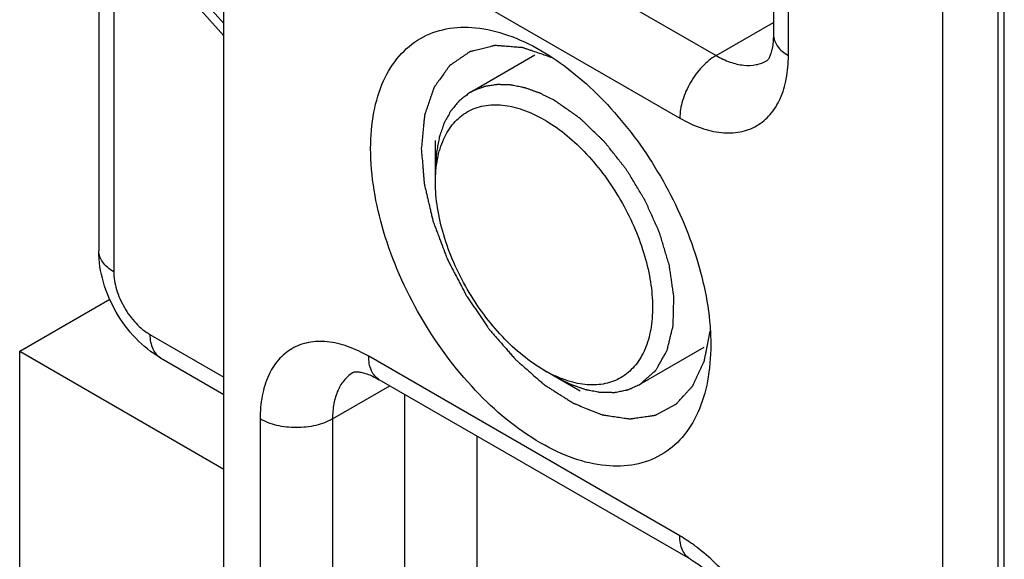
# Model space of a CAD drawing. Units: millimetres. Extents: x -80 to 1207, y 96 to 846.
# Drawn here: x 500 to 506, y 474 to 477 of the extents above; entities that cross this region are included whole.
import ezdxf

# ---------------------------------------------------------------- set-up
doc = ezdxf.new("R2010")
doc.units = ezdxf.units.MM
doc.header["$LTSCALE"] = 23.1
doc.layers.add('COMPONENTI_DI_ASSIEME', color=7, linetype='CONTINUOUS')

msp = doc.modelspace()

# ---------------------------------------------------------------- linework, layer by layer
at = {"layer": 'COMPONENTI_DI_ASSIEME', "linetype": 'Continuous'}
for p, q in [((500.9945, 466.7818), (500.9945, 487.5237)), ((500.1767, 484.3913), (500.1767, 475.9308)), ((500.2746, 484.2548), (500.2746, 475.7943)), ((504.5837, 480.629), (504.5837, 477.3438)), ((504.6816, 477.2074), (504.6816, 480.4922)), ((506.0921, 470.2235), (506.0921, 479.6282)), ((506.0529, 470.1429), (506.0529, 479.5277)), ((505.6904, 469.8019), (505.6904, 479.0813)), ((502.1763, 478.3809), (504.2089, 477.2074)), ((500.3691, 478.1141), (500.9945, 477.4164)), ((500.3218, 478.0869), (500.9945, 477.3364)), ((501.9399, 477.9715), (503.9725, 476.798)), ((504.2089, 477.2074), (504.5837, 477.4238)), ((503.0258, 477.21), (502.6045, 476.9668)), ((502.376, 476.38), (502.376, 476.6529)), ((499.66, 475.2758), (500.2482, 475.6153)), ((500.5109, 475.385), (500.9945, 475.1058)), ((499.66, 472.8419), (499.66, 475.2758)), ((499.66, 475.2758), (500.9945, 474.5054)), ((504.1288, 475.2995), (503.7075, 475.0563)), ((500.5801, 475.2319), (500.9945, 474.9927)), ((503.9725, 474.0688), (501.9399, 475.2423)), ((503.3214, 475.0154), (503.0851, 475.1518)), ((504.0418, 473.9158), (502.0091, 475.0893)), ((501.7035, 474.8329), (502.0784, 475.0493)), ((502.1762, 471.9673), (502.1762, 474.9928)), ((501.2308, 474.8329), (501.2308, 471.5481)), ((501.7035, 474.8329), (501.7035, 471.5481)), ((502.649, 471.9673), (502.649, 474.7199))]:
    msp.add_line(p, q, dxfattribs=at)
for centre, radius, start, end in [((503.5249, 475.9116), 0.8779, 239.93598, 244.27507), ((503.4993, 475.8592), 0.8195, 244.29513, 245.36729)]:
    msp.add_arc(centre, radius, start, end, dxfattribs=at)
for points, knots in [([(501.9527, 476.5995), (501.9527, 476.6791), (501.9647, 476.8305), (502.0261, 477.0385), (502.1294, 477.2073), (502.2727, 477.3279), (502.4489, 477.3918), (502.6468, 477.3968), (502.8575, 477.346), (502.9946, 477.2807), (503.0636, 477.2409)], [0, 0, 0, 0, 0.144886, 0.274531, 0.391111, 0.499999, 0.608885, 0.725475, 0.855099, 1, 1, 1, 1]), ([(504.5837, 477.3438), (504.5837, 477.3274), (504.5825, 477.2972), (504.577, 477.2562), (504.5691, 477.224), (504.5603, 477.2006), (504.5538, 477.1873), (504.5482, 477.1799), (504.5469, 477.1775), (504.5421, 477.1736), (504.5432, 477.1743)], [0, 0, 0, 0, 0.276938, 0.5105, 0.698196, 0.836759, 0.92734, 0.95747, 0.978868, 1, 1, 1, 1]), ([(504.5837, 477.3438), (504.5837, 477.3178), (504.6065, 477.2597), (504.654, 477.2233), (504.6816, 477.2074)], [0, 0, 0, 0, 0.449173, 1, 1, 1, 1]), ([(503.1402, 477.1918), (503.1261, 477.1967), (503.0978, 477.2064), (503.0554, 477.221), (503.0201, 477.2332), (502.9954, 477.2417), (502.9812, 477.2466), (502.9706, 477.2503), (502.9618, 477.2533), (502.9547, 477.2558), (502.9504, 477.2572), (502.9468, 477.2586), (502.9435, 477.2588), (502.9377, 477.2593), (502.9261, 477.2602), (502.9096, 477.2615), (502.8831, 477.2635), (502.8567, 477.2656), (502.8302, 477.2677), (502.8137, 477.2689), (502.8005, 477.27), (502.7905, 477.2708), (502.7806, 477.2715), (502.7732, 477.2721), (502.7682, 477.2725), (502.7649, 477.2729), (502.7612, 477.2717), (502.7567, 477.2707), (502.7508, 477.2692), (502.7433, 477.2674), (502.7254, 477.263), (502.6986, 477.2564), (502.6687, 477.249), (502.6449, 477.2432), (502.63, 477.2395), (502.618, 477.2366), (502.6106, 477.2347), (502.6054, 477.2335), (502.6028, 477.2328), (502.6013, 477.2325), (502.5995, 477.231), (502.5967, 477.2293), (502.5919, 477.2259), (502.5858, 477.2218), (502.5761, 477.2151), (502.5639, 477.2067), (502.5494, 477.1967), (502.5348, 477.1867), (502.5202, 477.1767), (502.5056, 477.1667), (502.4935, 477.1583), (502.4837, 477.1517), (502.4777, 477.1475), (502.4728, 477.1442), (502.4701, 477.1422), (502.4682, 477.1411), (502.4673, 477.1398), (502.4657, 477.1375), (502.4625, 477.133), (502.4578, 477.1265), (502.4504, 477.1162), (502.4412, 477.1033), (502.4264, 477.0826), (502.4079, 477.0568), (502.3913, 477.0335), (502.3802, 477.018), (502.3756, 477.0115), (502.3719, 477.0064), (502.3692, 477.0024), (502.3667, 476.9994), (502.3657, 476.996), (502.3639, 476.9911), (502.3614, 476.9836), (502.3569, 476.9704), (502.3513, 476.9539), (502.3445, 476.9341), (502.3355, 476.9077), (502.3265, 476.8812), (502.3175, 476.8548), (502.3119, 476.8383), (502.3079, 476.8268), (502.306, 476.821), (502.3048, 476.8177), (502.3046, 476.8136), (502.304, 476.8087), (502.3033, 476.8007), (502.3023, 476.7907), (502.3011, 476.7788), (502.2996, 476.7628), (502.2968, 476.735), (502.2929, 476.6951), (502.2883, 476.6473), (502.2852, 476.6155), (502.2836, 476.5995)], [0, 0, 0, 0, 0.03125, 0.0625, 0.09375, 0.109375, 0.117188, 0.125, 0.132812, 0.136719, 0.140625, 0.142578, 0.144531, 0.148438, 0.15625, 0.171875, 0.1875, 0.21875, 0.234375, 0.25, 0.257812, 0.265625, 0.273438, 0.28125, 0.283203, 0.285156, 0.289062, 0.292969, 0.296875, 0.304688, 0.3125, 0.34375, 0.375, 0.390625, 0.40625, 0.414062, 0.421875, 0.425781, 0.427734, 0.428711, 0.429688, 0.433594, 0.4375, 0.445312, 0.453125, 0.46875, 0.484375, 0.5, 0.515625, 0.53125, 0.546875, 0.554688, 0.5625, 0.566406, 0.570312, 0.571289, 0.572266, 0.574219, 0.578125, 0.585938, 0.59375, 0.609375, 0.625, 0.65625, 0.6875, 0.695312, 0.703125, 0.707031, 0.710938, 0.714844, 0.716797, 0.71875, 0.726562, 0.734375, 0.75, 0.765625, 0.78125, 0.8125, 0.828125, 0.84375, 0.851562, 0.855469, 0.857422, 0.859375, 0.863281, 0.867188, 0.875, 0.882812, 0.890625, 0.90625, 0.9375, 0.96875, 1, 1, 1, 1]), ([(503.0636, 477.2409), (503.2061, 477.1586), (503.4786, 476.9365), (503.8083, 476.5146), (504.0519, 476.0283), (504.1432, 475.6776), (504.1631, 475.5056)], [0, 0, 0, 0, 0.233414, 0.491733, 0.754478, 1, 1, 1, 1]), ([(503.9725, 476.798), (504.0165, 476.7726), (504.1041, 476.7309), (504.2386, 476.6984), (504.3649, 476.7017), (504.4773, 476.7424), (504.5688, 476.8194), (504.6348, 476.9272), (504.6739, 477.0599), (504.6816, 477.1566), (504.6816, 477.2074)], [0, 0, 0, 0, 0.144846, 0.274536, 0.391104, 0.499998, 0.608893, 0.725462, 0.855153, 1, 1, 1, 1]), ([(504.2089, 477.2074), (504.1753, 477.188), (504.1118, 477.1345), (504.0377, 477.0333), (503.9871, 476.9184), (503.9725, 476.8367), (503.9725, 476.798)], [0, 0, 0, 0, 0.237246, 0.499998, 0.762752, 1, 1, 1, 1]), ([(504.2089, 477.2074), (504.2382, 477.1904), (504.2966, 477.1627), (504.3863, 477.141), (504.4704, 477.1431), (504.5211, 477.1615), (504.5432, 477.1743)], [0, 0, 0, 0, 0.289699, 0.549083, 0.782213, 1, 1, 1, 1]), ([(503.156, 476.9122), (503.1438, 476.9183), (503.1254, 476.9276), (503.101, 476.9399), (503.0857, 476.9476), (503.0735, 476.9538), (503.0659, 476.9576), (503.0597, 476.9608), (503.0537, 476.9632), (503.0432, 476.9668), (503.0281, 476.9723), (503.0101, 476.9787), (502.9921, 476.9851), (502.977, 476.9904), (502.9665, 476.9943), (502.9605, 476.9963), (502.9547, 476.9973), (502.9474, 476.9988), (502.93, 477.0023), (502.9096, 477.0065), (502.8892, 477.0105), (502.879, 477.0127), (502.8732, 477.0137), (502.8688, 477.0149), (502.8647, 477.0148), (502.8591, 477.015), (502.8495, 477.0153), (502.8301, 477.016), (502.8107, 477.0166), (502.7941, 477.0172), (502.7872, 477.0174), (502.7816, 477.0178), (502.7763, 477.0172), (502.7673, 477.0156), (502.7544, 477.0137), (502.7389, 477.0113), (502.7234, 477.0089), (502.7105, 477.0068), (502.7014, 477.0055), (502.6963, 477.0045), (502.6917, 477.0025), (502.6857, 477.0004), (502.6763, 476.9968), (502.6645, 476.9924), (502.6456, 476.9852), (502.6315, 476.9799), (502.622, 476.9763)], [0, 0, 0, 0, 0.0625, 0.09375, 0.125, 0.140625, 0.15625, 0.164062, 0.171875, 0.1875, 0.21875, 0.25, 0.28125, 0.3125, 0.328125, 0.335938, 0.34375, 0.359375, 0.375, 0.4375, 0.46875, 0.484375, 0.492188, 0.5, 0.507812, 0.515625, 0.53125, 0.5625, 0.625, 0.640625, 0.65625, 0.664062, 0.671875, 0.6875, 0.71875, 0.75, 0.78125, 0.8125, 0.828125, 0.835938, 0.84375, 0.859375, 0.875, 0.90625, 0.9375, 1, 1, 1, 1]), ([(502.5987, 476.9634), (502.5905, 476.9571), (502.5782, 476.9477), (502.5618, 476.9352), (502.5515, 476.9273), (502.5433, 476.921), (502.5382, 476.917), (502.534, 476.9141), (502.5313, 476.9112), (502.5287, 476.9081), (502.5236, 476.902), (502.5158, 476.8928), (502.5054, 476.8805), (502.4951, 476.8683), (502.4865, 476.8581), (502.4803, 476.851), (502.477, 476.8468), (502.4744, 476.8417), (502.4709, 476.8356), (502.4627, 476.8207), (502.453, 476.8034), (502.4435, 476.786), (502.4386, 476.7774), (502.4359, 476.7724), (502.4337, 476.7689), (502.4324, 476.7644), (502.4303, 476.7587), (502.4269, 476.7487), (502.4198, 476.7286), (502.4129, 476.7085), (502.4069, 476.6913), (502.4044, 476.6841), (502.4023, 476.6785), (502.4009, 476.6722), (502.3989, 476.6608), (502.3958, 476.6448), (502.3922, 476.6255), (502.3885, 476.6062), (502.3856, 476.5901), (502.3833, 476.5789), (502.3823, 476.5724), (502.382, 476.5653), (502.3815, 476.5566), (502.3807, 476.5425), (502.3797, 476.525), (502.378, 476.4969), (502.3768, 476.4759), (502.376, 476.4618)], [0, 0, 0, 0, 0.0625, 0.09375, 0.125, 0.140625, 0.15625, 0.164062, 0.171875, 0.179688, 0.1875, 0.21875, 0.25, 0.28125, 0.3125, 0.328125, 0.335938, 0.34375, 0.359375, 0.375, 0.4375, 0.46875, 0.484375, 0.492188, 0.5, 0.507812, 0.515625, 0.53125, 0.5625, 0.625, 0.640625, 0.65625, 0.664062, 0.671875, 0.6875, 0.71875, 0.75, 0.78125, 0.8125, 0.828125, 0.835938, 0.84375, 0.859375, 0.875, 0.90625, 0.9375, 1, 1, 1, 1]), ([(502.622, 476.9763), (502.6216, 476.9761), (502.6209, 476.9757), (502.6197, 476.9751), (502.6175, 476.974), (502.6152, 476.9727), (502.6122, 476.9711), (502.6093, 476.9695), (502.6068, 476.9681), (502.6051, 476.9671), (502.6024, 476.9656), (502.6001, 476.9642), (502.5987, 476.9634)], [0, 0, 0, 0, 0.125, 0.1875, 0.25, 0.375, 0.5, 0.625, 0.75, 0.8125, 0.875, 1, 1, 1, 1]), ([(502.376, 476.38), (502.376, 476.4308), (502.3837, 476.5274), (502.4228, 476.6601), (502.4888, 476.7679), (502.5803, 476.8449), (502.6927, 476.8857), (502.819, 476.8889), (502.9535, 476.8564), (503.041, 476.8148), (503.0851, 476.7893)], [0, 0, 0, 0, 0.1449, 0.274526, 0.391117, 0.500004, 0.608889, 0.72548, 0.855097, 1, 1, 1, 1]), ([(503.7132, 475.0597), (503.725, 475.0701), (503.7427, 475.0857), (503.7662, 475.1065), (503.7839, 475.1221), (503.7971, 475.1339), (503.8059, 475.1417), (503.8096, 475.1449), (503.8126, 475.1475), (503.8144, 475.1492), (503.816, 475.1504), (503.8169, 475.1523), (503.8188, 475.1555), (503.8214, 475.1602), (503.8256, 475.1676), (503.8308, 475.1769), (503.8371, 475.1881), (503.8454, 475.2029), (503.8559, 475.2215), (503.8663, 475.2401), (503.8747, 475.255), (503.8799, 475.2643), (503.8841, 475.2717), (503.8866, 475.2765), (503.8889, 475.2799), (503.8899, 475.2848), (503.892, 475.2928), (503.8948, 475.3045), (503.8982, 475.3185), (503.9017, 475.3325), (503.9062, 475.3511), (503.9119, 475.3745), (503.9176, 475.3978), (503.9222, 475.4165), (503.9251, 475.4281), (503.9273, 475.4375), (503.9289, 475.4432), (503.9288, 475.4487), (503.929, 475.4541), (503.9292, 475.4635), (503.9296, 475.477), (503.9302, 475.4986), (503.9309, 475.5256), (503.9317, 475.558), (503.9324, 475.585), (503.9329, 475.6039), (503.9332, 475.6147), (503.9334, 475.6214), (503.9335, 475.6269), (503.9338, 475.6308), (503.9331, 475.6353), (503.9323, 475.6411), (503.9312, 475.6485), (503.9286, 475.6662), (503.9247, 475.6927), (503.9195, 475.728), (503.9152, 475.7575), (503.9117, 475.7811), (503.9091, 475.7987), (503.907, 475.8135), (503.9051, 475.8253), (503.9038, 475.837), (503.8989, 475.8523), (503.8917, 475.8768), (503.8824, 475.9074), (503.8715, 475.944), (503.8604, 475.9807), (503.8513, 476.0113), (503.8439, 476.0358), (503.8396, 476.0511), (503.8339, 476.0632), (503.8285, 476.0753), (503.8217, 476.0905), (503.8135, 476.1087), (503.8027, 476.133), (503.7891, 476.1633), (503.7728, 476.1997), (503.7605, 476.227), (503.7524, 476.2452), (503.7483, 476.2542), (503.7452, 476.262), (503.7415, 476.2676), (503.7364, 476.2763), (503.7285, 476.2892), (503.7146, 476.3121), (503.6972, 476.3408), (503.6763, 476.3753), (503.6589, 476.404), (503.645, 476.4269), (503.6363, 476.4413), (503.6293, 476.4527), (503.6243, 476.4616), (503.6182, 476.4693), (503.61, 476.4796), (503.5998, 476.4925), (503.5835, 476.5131), (503.5631, 476.5389), (503.5386, 476.5698), (503.5182, 476.5956), (503.5018, 476.6162), (503.4916, 476.6292), (503.4844, 476.6381), (503.4804, 476.6434), (503.4758, 476.6475), (503.4702, 476.6531), (503.4612, 476.6617), (503.45, 476.6726), (503.4319, 476.6899), (503.4094, 476.7116), (503.3869, 476.7333), (503.3689, 476.7507), (503.3554, 476.7637), (503.3441, 476.7745), (503.3351, 476.7832), (503.3295, 476.7887), (503.3255, 476.7924), (503.3233, 476.7947), (503.3209, 476.7962), (503.3179, 476.7984), (503.3107, 476.8034), (503.2951, 476.8144), (503.2711, 476.8312), (503.2423, 476.8515), (503.204, 476.8784), (503.1752, 476.8987), (503.156, 476.9122)], [0, 0, 0, 0, 0.03125, 0.046875, 0.0625, 0.078125, 0.082031, 0.085938, 0.087891, 0.089844, 0.09082, 0.091797, 0.09375, 0.097656, 0.101562, 0.109375, 0.117188, 0.125, 0.140625, 0.15625, 0.164062, 0.171875, 0.175781, 0.179688, 0.181641, 0.183594, 0.1875, 0.195312, 0.203125, 0.210938, 0.21875, 0.234375, 0.25, 0.257812, 0.265625, 0.269531, 0.273438, 0.275391, 0.277344, 0.28125, 0.289062, 0.296875, 0.3125, 0.328125, 0.34375, 0.351562, 0.355469, 0.359375, 0.361328, 0.363281, 0.365234, 0.367188, 0.371094, 0.375, 0.390625, 0.40625, 0.421875, 0.429688, 0.4375, 0.445312, 0.449219, 0.453125, 0.460938, 0.46875, 0.484375, 0.5, 0.515625, 0.53125, 0.539062, 0.546875, 0.550781, 0.554688, 0.5625, 0.570312, 0.578125, 0.59375, 0.609375, 0.625, 0.628906, 0.632812, 0.636719, 0.638672, 0.640625, 0.648438, 0.65625, 0.671875, 0.6875, 0.703125, 0.710938, 0.71875, 0.722656, 0.726562, 0.730469, 0.734375, 0.742188, 0.75, 0.765625, 0.78125, 0.796875, 0.804688, 0.8125, 0.816406, 0.818359, 0.820312, 0.824219, 0.828125, 0.835938, 0.84375, 0.859375, 0.875, 0.882812, 0.890625, 0.898438, 0.902344, 0.90625, 0.908203, 0.90918, 0.910156, 0.912109, 0.914062, 0.921875, 0.9375, 0.953125, 0.96875, 1, 1, 1, 1]), ([(503.0851, 476.7893), (503.132, 476.7623), (503.2247, 476.6977), (503.3527, 476.5795), (503.4714, 476.4399), (503.5765, 476.2838), (503.6643, 476.1168), (503.7318, 475.9446), (503.7766, 475.7733), (503.7971, 475.6087), (503.7925, 475.4565), (503.7626, 475.3217), (503.7076, 475.2088), (503.6282, 475.1227), (503.5272, 475.0687), (503.4105, 475.0496), (503.2837, 475.0648), (503.2, 475.0948), (503.1577, 475.1142)], [0, 0, 0, 0, 0.066471, 0.138065, 0.213422, 0.290863, 0.368557, 0.444651, 0.517414, 0.58538, 0.647517, 0.703446, 0.753692, 0.799917, 0.84486, 0.891664, 0.942894, 1, 1, 1, 1]), ([(504.1744, 475.3168), (504.1744, 475.2372), (504.1624, 475.0858), (504.1011, 474.8779), (503.9978, 474.709), (503.8544, 474.5884), (503.6783, 474.5246), (503.4804, 474.5195), (503.2696, 474.5704), (502.9674, 474.7144), (502.6076, 475.0177), (502.259, 475.4937), (502.021, 476.0334), (501.9527, 476.4174), (501.9527, 476.5995)], [0, 0, 0, 0, 0.060448, 0.114538, 0.163176, 0.208606, 0.254034, 0.302676, 0.356756, 0.417209, 0.555458, 0.708604, 0.861747, 1, 1, 1, 1]), ([(502.2836, 476.5995), (502.2851, 476.5815), (502.2881, 476.5455), (502.2919, 476.5004), (502.2949, 476.4644), (502.2972, 476.4373), (502.299, 476.4148), (502.3006, 476.3968), (502.3015, 476.3855), (502.3023, 476.3765), (502.3026, 476.3699), (502.3044, 476.3627), (502.3066, 476.3532), (502.3094, 476.3413), (502.3138, 476.3222), (502.3194, 476.2985), (502.3261, 476.2699), (502.3328, 476.2414), (502.3395, 476.2128), (502.3462, 476.1843), (502.3518, 476.1605), (502.3557, 476.1439), (502.358, 476.1344), (502.3599, 476.1249), (502.3649, 476.1128), (502.3719, 476.0936), (502.3811, 476.0695), (502.3955, 476.031), (502.4136, 475.9828), (502.4299, 475.9395), (502.4407, 475.9106), (502.4452, 475.8986), (502.4489, 475.889), (502.4523, 475.8793), (502.4586, 475.8677), (502.4658, 475.8536), (502.4755, 475.8349), (502.4877, 475.8116), (502.5022, 475.7835), (502.5168, 475.7555), (502.5314, 475.7274), (502.5459, 475.6994), (502.5581, 475.676), (502.5666, 475.6597), (502.5714, 475.6503), (502.5745, 475.6445), (502.5768, 475.6397), (502.5799, 475.6354), (502.585, 475.6278), (502.5953, 475.6126), (502.6159, 475.5822), (502.6455, 475.5388), (502.6749, 475.4953), (502.6985, 475.4606), (502.7118, 475.441), (502.7206, 475.428), (502.7244, 475.4226), (502.7272, 475.4182), (502.7305, 475.4142), (502.7366, 475.4074), (502.7451, 475.3977), (502.7587, 475.3821), (502.7757, 475.3626), (502.803, 475.3314), (502.8303, 475.3002), (502.8576, 475.2691), (502.8746, 475.2496), (502.8865, 475.236), (502.8934, 475.2282), (502.8985, 475.2223), (502.9036, 475.2165), (502.9109, 475.2105), (502.9235, 475.1992), (502.9416, 475.1836), (502.9705, 475.1582), (503.0067, 475.1267), (503.0428, 475.0951), (503.0663, 475.0745), (503.0772, 475.0651), (503.0817, 475.0611), (503.0853, 475.058), (503.088, 475.0555), (503.0908, 475.0539), (503.0964, 475.0503), (503.1048, 475.0451), (503.1197, 475.0356), (503.1383, 475.0238), (503.1607, 475.0096), (503.1831, 474.9954), (503.2054, 474.9813), (503.2278, 474.9671), (503.2464, 474.9553), (503.2613, 474.9458), (503.2697, 474.9404), (503.2753, 474.937), (503.2781, 474.935), (503.2809, 474.934), (503.2846, 474.9325), (503.2892, 474.9307), (503.3003, 474.9263), (503.3242, 474.9167), (503.3537, 474.905), (503.3832, 474.8932), (503.4054, 474.8844), (503.4275, 474.8756), (503.4459, 474.8682), (503.4579, 474.8634), (503.4634, 474.8613), (503.4672, 474.8596), (503.4715, 474.8591), (503.4768, 474.8583), (503.4838, 474.8573), (503.4925, 474.856), (503.503, 474.8544), (503.517, 474.8523), (503.5345, 474.8498), (503.5555, 474.8466), (503.5765, 474.8435), (503.5974, 474.8404), (503.6149, 474.8379), (503.6289, 474.8358), (503.6377, 474.8345), (503.6438, 474.8335), (503.6473, 474.8332), (503.6504, 474.8339), (503.6545, 474.8344), (503.6609, 474.8353), (503.6689, 474.8365), (503.6818, 474.8384), (503.6979, 474.8408), (503.7172, 474.8436), (503.7365, 474.8464), (503.7558, 474.8493), (503.7718, 474.8516), (503.7847, 474.8535), (503.7943, 474.855), (503.8024, 474.8561), (503.808, 474.857), (503.8113, 474.8573), (503.8138, 474.859), (503.8173, 474.8606), (503.8226, 474.8636), (503.8294, 474.8671), (503.8375, 474.8714), (503.8482, 474.8771), (503.8617, 474.8842), (503.8779, 474.8928), (503.894, 474.9014), (503.9102, 474.9099), (503.9237, 474.9171), (503.9344, 474.9228), (503.9425, 474.9271), (503.9494, 474.9304), (503.9534, 474.9354), (503.9577, 474.94), (503.963, 474.9458), (503.9757, 474.9598), (503.9905, 474.976), (504.0075, 474.9946), (504.0202, 475.0086), (504.0308, 475.0202), (504.0393, 475.0295), (504.0456, 475.0364), (504.0509, 475.0423), (504.0546, 475.0463), (504.0565, 475.0484), (504.0576, 475.0495), (504.0585, 475.052), (504.0603, 475.0554), (504.0632, 475.0617), (504.0668, 475.0695), (504.0712, 475.0788), (504.077, 475.0913), (504.0843, 475.107), (504.0931, 475.1257), (504.1018, 475.1445), (504.1106, 475.1632), (504.1179, 475.1788), (504.1237, 475.1913), (504.1274, 475.1991), (504.1302, 475.2055), (504.1322, 475.2091), (504.1328, 475.2132), (504.1336, 475.217), (504.1349, 475.2238), (504.1368, 475.2334), (504.1397, 475.2489), (504.1435, 475.2683), (504.1479, 475.2915), (504.1539, 475.3224), (504.1613, 475.3611), (504.1673, 475.392), (504.1702, 475.4075)], [0, 0, 0, 0, 0.015625, 0.03125, 0.039062, 0.046875, 0.054688, 0.058594, 0.0625, 0.064453, 0.066406, 0.068359, 0.070312, 0.074219, 0.078125, 0.085938, 0.09375, 0.101562, 0.109375, 0.117188, 0.125, 0.128906, 0.130859, 0.132812, 0.136719, 0.140625, 0.148438, 0.15625, 0.171875, 0.1875, 0.191406, 0.195312, 0.197266, 0.199219, 0.203125, 0.207031, 0.210938, 0.21875, 0.226562, 0.234375, 0.242188, 0.25, 0.257812, 0.261719, 0.263672, 0.265625, 0.266602, 0.267578, 0.269531, 0.273438, 0.28125, 0.296875, 0.3125, 0.320312, 0.328125, 0.330078, 0.332031, 0.333008, 0.333984, 0.335938, 0.339844, 0.34375, 0.351562, 0.359375, 0.375, 0.382812, 0.390625, 0.394531, 0.396484, 0.398438, 0.400391, 0.402344, 0.40625, 0.414062, 0.421875, 0.4375, 0.453125, 0.460938, 0.462891, 0.464844, 0.46582, 0.466797, 0.467773, 0.46875, 0.472656, 0.476562, 0.484375, 0.492188, 0.5, 0.507812, 0.515625, 0.523438, 0.527344, 0.53125, 0.532227, 0.533203, 0.53418, 0.535156, 0.537109, 0.539062, 0.546875, 0.5625, 0.570312, 0.578125, 0.585938, 0.59375, 0.597656, 0.598633, 0.599609, 0.601562, 0.603516, 0.605469, 0.609375, 0.613281, 0.617188, 0.625, 0.632812, 0.640625, 0.648438, 0.65625, 0.660156, 0.664062, 0.666016, 0.666992, 0.667969, 0.669922, 0.671875, 0.675781, 0.679688, 0.6875, 0.695312, 0.703125, 0.710938, 0.71875, 0.722656, 0.726562, 0.730469, 0.732422, 0.733398, 0.734375, 0.736328, 0.738281, 0.742188, 0.746094, 0.75, 0.757812, 0.765625, 0.773438, 0.78125, 0.789062, 0.792969, 0.796875, 0.800781, 0.802734, 0.804688, 0.808594, 0.8125, 0.828125, 0.835938, 0.84375, 0.851562, 0.855469, 0.859375, 0.863281, 0.865234, 0.866211, 0.866699, 0.867188, 0.869141, 0.871094, 0.875, 0.878906, 0.882812, 0.890625, 0.898438, 0.90625, 0.914062, 0.921875, 0.925781, 0.929688, 0.931641, 0.933594, 0.93457, 0.935547, 0.9375, 0.941406, 0.945312, 0.953125, 0.960938, 0.96875, 0.984375, 1, 1, 1, 1]), ([(503.0851, 475.1518), (503.0365, 475.1799), (502.9406, 475.2471), (502.8087, 475.3705), (502.6872, 475.5164), (502.5805, 475.6793), (502.4928, 475.8531), (502.4272, 476.0313), (502.3863, 476.2073), (502.376, 476.3239), (502.376, 476.38)], [0, 0, 0, 0, 0.114158, 0.237324, 0.366975, 0.499999, 0.633023, 0.762673, 0.885845, 1, 1, 1, 1]), ([(500.5801, 475.2319), (500.5206, 475.2663), (500.4102, 475.3558), (500.2836, 475.5266), (500.1989, 475.7217), (500.1767, 475.862), (500.1767, 475.9308)], [0, 0, 0, 0, 0.245999, 0.500015, 0.754026, 1, 1, 1, 1]), ([(500.2746, 475.7943), (500.2599, 475.8028), (500.2333, 475.8211), (500.2015, 475.8545), (500.1814, 475.8915), (500.1767, 475.9181), (500.1767, 475.9308)], [0, 0, 0, 0, 0.289702, 0.549087, 0.782216, 1, 1, 1, 1]), ([(500.2746, 475.7943), (500.2746, 475.7556), (500.2891, 475.6739), (500.3397, 475.559), (500.4139, 475.4578), (500.4774, 475.4043), (500.5109, 475.385)], [0, 0, 0, 0, 0.237234, 0.500001, 0.762768, 1, 1, 1, 1]), ([(504.1631, 475.5056), (504.165, 475.4895), (504.1714, 475.4268), (504.1744, 475.3637), (504.1744, 475.3168)], [0, 0, 0, 0, 0.256387, 1, 1, 1, 1]), ([(500.5109, 475.385), (500.5109, 475.368), (500.5135, 475.3358), (500.5265, 475.2916), (500.5485, 475.2556), (500.5691, 475.2383), (500.5801, 475.2319)], [0, 0, 0, 0, 0.289701, 0.549086, 0.782215, 1, 1, 1, 1]), ([(501.9399, 475.2423), (501.8959, 475.2677), (501.8084, 475.3094), (501.6739, 475.3419), (501.5475, 475.3386), (501.4351, 475.2979), (501.3436, 475.2209), (501.2776, 475.1131), (501.2385, 474.9804), (501.2308, 474.8837), (501.2308, 474.8329)], [0, 0, 0, 0, 0.144846, 0.274536, 0.391104, 0.499998, 0.608893, 0.725462, 0.855153, 1, 1, 1, 1]), ([(502.0091, 475.0893), (501.9866, 475.1023), (501.9476, 475.1511), (501.9399, 475.2104), (501.9399, 475.2423)], [0, 0, 0, 0, 0.449174, 1, 1, 1, 1]), ([(501.842, 475.139), (501.8199, 475.1262), (501.7787, 475.0915), (501.7348, 475.0197), (501.7087, 474.9312), (501.7035, 474.8668), (501.7035, 474.8329)], [0, 0, 0, 0, 0.217786, 0.450916, 0.7103, 1, 1, 1, 1]), ([(501.842, 475.139), (501.8409, 475.1383), (501.8466, 475.1406), (501.8495, 475.1405), (501.8586, 475.1416), (501.8734, 475.1406), (501.8981, 475.1366), (501.9298, 475.1273), (501.9682, 475.1116), (501.9949, 475.0975), (502.0091, 475.0893)], [0, 0, 0, 0, 0.02112, 0.042524, 0.072664, 0.163254, 0.30181, 0.489513, 0.723037, 1, 1, 1, 1]), ([(503.156, 475.1109), (503.1685, 475.1046), (503.1874, 475.0951), (503.2125, 475.0825), (503.2282, 475.0746), (503.2407, 475.0683), (503.2486, 475.0644), (503.2549, 475.0611), (503.2612, 475.0587), (503.2723, 475.0549), (503.2881, 475.0493), (503.3071, 475.0427), (503.3262, 475.0361), (503.342, 475.0306), (503.3531, 475.0266), (503.3594, 475.0246), (503.3655, 475.0237), (503.3731, 475.0222), (503.3915, 475.0189), (503.4129, 475.0149), (503.4343, 475.011), (503.445, 475.0089), (503.4511, 475.0079), (503.4558, 475.0068), (503.46, 475.007), (503.4658, 475.0069), (503.476, 475.0069), (503.4962, 475.0068), (503.5165, 475.0068), (503.5339, 475.0067), (503.541, 475.0067), (503.5469, 475.0065), (503.551, 475.0071), (503.555, 475.008), (503.563, 475.0096), (503.5751, 475.012), (503.5912, 475.0153), (503.6072, 475.0185), (503.6193, 475.0209), (503.6273, 475.0226), (503.6314, 475.0233), (503.6353, 475.0243), (503.6402, 475.0268), (503.6464, 475.0295), (503.6563, 475.034), (503.6687, 475.0395), (503.6885, 475.0485), (503.7033, 475.0552), (503.7132, 475.0597)], [0, 0, 0, 0, 0.0625, 0.09375, 0.125, 0.140625, 0.15625, 0.164062, 0.171875, 0.1875, 0.21875, 0.25, 0.28125, 0.3125, 0.328125, 0.335938, 0.34375, 0.359375, 0.375, 0.4375, 0.46875, 0.484375, 0.492188, 0.5, 0.507812, 0.515625, 0.53125, 0.5625, 0.625, 0.640625, 0.65625, 0.664062, 0.671875, 0.679688, 0.6875, 0.71875, 0.75, 0.78125, 0.8125, 0.820312, 0.828125, 0.835938, 0.84375, 0.859375, 0.875, 0.90625, 0.9375, 1, 1, 1, 1]), ([(501.7035, 474.8329), (501.67, 474.8135), (501.592, 474.7853), (501.4672, 474.7718), (501.3424, 474.7853), (501.2644, 474.8135), (501.2308, 474.8329)], [0, 0, 0, 0, 0.237247, 0.499999, 0.762753, 1, 1, 1, 1]), ([(504.0964, 473.9847), (504.0863, 473.9926), (504.0465, 474.0227), (504.0047, 474.0503), (503.9725, 474.0688)], [0, 0, 0, 0, 0.257725, 1, 1, 1, 1]), ([(504.0418, 473.9158), (504.0192, 473.9288), (503.9803, 473.9775), (503.9725, 474.0369), (503.9725, 474.0688)], [0, 0, 0, 0, 0.449174, 1, 1, 1, 1]), ([(504.6816, 472.8407), (504.6816, 472.9431), (504.6475, 473.1592), (504.5249, 473.4694), (504.341, 473.7554), (504.1822, 473.9176), (504.0964, 473.9847)], [0, 0, 0, 0, 0.232678, 0.490029, 0.752716, 1, 1, 1, 1]), ([(504.0418, 473.9158), (504.1154, 473.8733), (504.2591, 473.7492), (504.4302, 473.5143), (504.5481, 473.2486), (504.5837, 473.0621), (504.5837, 472.9771)], [0, 0, 0, 0, 0.227416, 0.49999, 0.772571, 1, 1, 1, 1])]:
    msp.add_open_spline(points, degree=3, knots=knots, dxfattribs=at)

doc.saveas('drawing.dxf')
